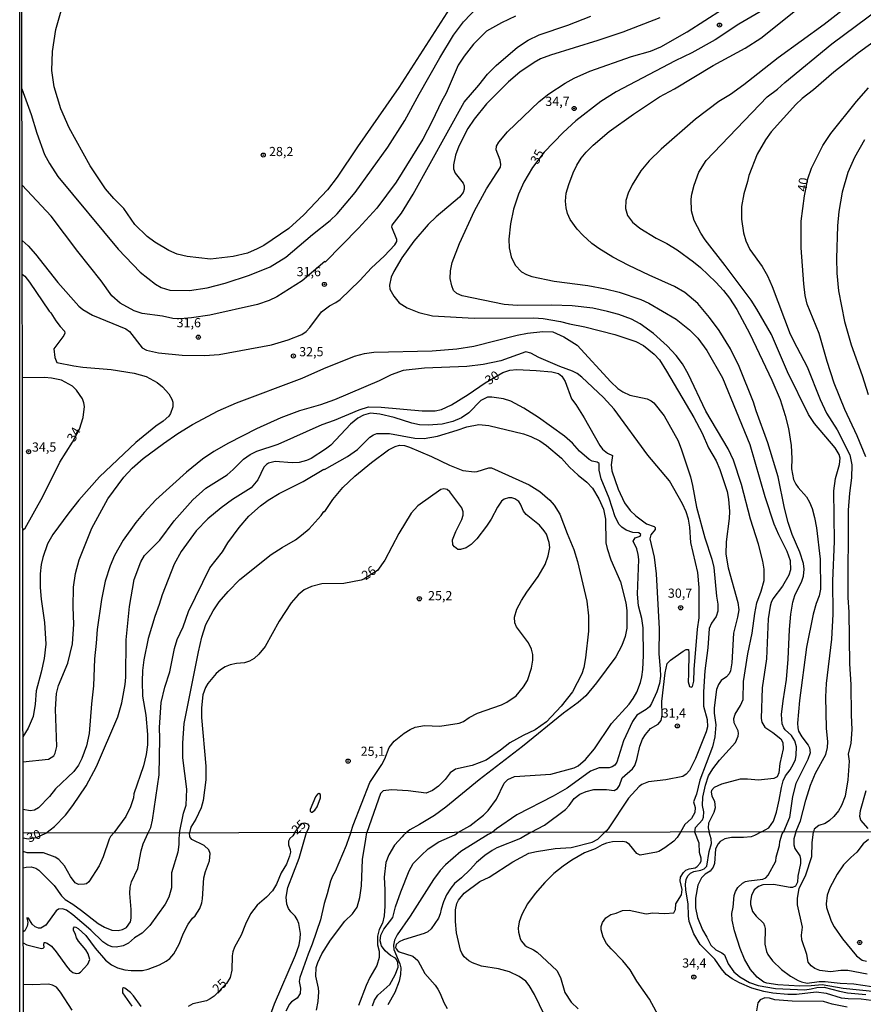
# Model space of a CAD drawing. Units: millimetres. Extents: x 183148 to 185561, y 1654882 to 1657659.
# Drawn here: x 183148 to 183378, y 1657053 to 1657321 of the extents above; entities that cross this region are included whole.
import ezdxf
from ezdxf.enums import TextEntityAlignment as Align

# ---------------------------------------------------------------- set-up
doc = ezdxf.new("R2010")
doc.units = ezdxf.units.MM
for name, color, linetype in [('IMAGEM', 7, 'Continuous'), ('V-CURVA_DE_NIVEL', 4, 'Continuous'), ('V-CURVA_MESTRA', 1, 'Continuous'), ('V-PONTO_DE_APARELHO', 4, 'Continuous'), ('V-TEXTO_DE_ALTIMETRIA', 2, 'Continuous'), ('X-LIMITE_1000', 7, 'Continuous'), ('X-LIMITE_5000', 6, 'Continuous')]:
    doc.layers.add(name, color=color, linetype=linetype)
picture_1 = doc.add_image_def('image1.jpg', size_in_pixel=(4021, 4627))

# ---------------------------------------------------------------- blocks, each defined once
blk = doc.blocks.new('805')
at = {"color": 0, "linetype": 'ByBlock', "lineweight": -2}
for radius in [0.562, 0.0806]:
    blk.add_circle((0, 0), radius, dxfattribs=at)

msp = doc.modelspace()

# ---------------------------------------------------------------- linework, layer by layer
at = {"layer": 'V-CURVA_DE_NIVEL'}
for points in [[(183265.22, 1657324.48), (183251.34, 1657302.85), (183240.12, 1657286.71), (183234.58, 1657278.45), (183231.9, 1657275), (183225.5, 1657268.14), (183221.37, 1657264.41), (183214.53, 1657259.79), (183212.76, 1657258.86), (183210.08, 1657257.73), (183206.25, 1657256.81), (183200.03, 1657256.11), (183193.69, 1657256.81), (183190.96, 1657257.45), (183188.66, 1657258.43), (183184.87, 1657260.71), (183182.8, 1657262.22), (183179.46, 1657265.5), (183176.39, 1657269.87), (183173.65, 1657272.57), (183171.47, 1657275.21), (183167.26, 1657281.53), (183161.53, 1657291.82), (183159.3, 1657297.03), (183157.42, 1657303.06), (183156.81, 1657307.45), (183156.97, 1657312.64), (183157.87, 1657318.6), (183160.08, 1657326.23)], [(183375.73, 1657326.73), (183367.17, 1657319.99), (183354.7, 1657310.94), (183345.35, 1657303.55), (183341.67, 1657300.95), (183338.51, 1657299.06), (183332.17, 1657294.22), (183322.8, 1657286.07), (183319.52, 1657282.84), (183317.24, 1657280.13), (183314.9, 1657276.36), (183313.81, 1657274.06), (183313.17, 1657272.1), (183313.05, 1657269.89), (183313.6, 1657267.93), (183314.98, 1657266.18), (183316.99, 1657264.52), (183321.4, 1657261.77), (183324.38, 1657260.35), (183327.14, 1657258.64), (183331.63, 1657255.37), (183333.49, 1657253.83), (183337.71, 1657249.85), (183339.81, 1657247.53), (183341.41, 1657245.49), (183343.43, 1657242.36), (183346.92, 1657235.78), (183352.93, 1657223.09), (183355.22, 1657217.89), (183356.61, 1657213.47), (183357.5, 1657209.93), (183358.21, 1657205.29), (183358.4, 1657201.8), (183358.33, 1657198.99), (183358.86, 1657196.09), (183359.46, 1657194.77), (183360.08, 1657193.88), (183362.36, 1657191.34), (183363.25, 1657189.92), (183363.98, 1657188.17), (183364.62, 1657185.74), (183365.13, 1657182.89), (183366.11, 1657174.33), (183366.19, 1657166.2), (183365.89, 1657164.41), (183365, 1657162.24), (183365, 1657162.24), (183364.25, 1657159.38), (183362.44, 1657150.36), (183360.46, 1657135.84), (183359.95, 1657129.7), (183359.99, 1657128.43), (183360.21, 1657127.53), (183361.08, 1657125.98), (183362.83, 1657123.72), (183363.17, 1657122.93), (183363.4, 1657121.57), (183362.78, 1657119.82), (183359.46, 1657113.22), (183358.59, 1657109.69), (183357.74, 1657104), (183356.13, 1657100.07)], [(183331.94, 1657100.04), (183332.14, 1657101.31), (183334.05, 1657103.31), (183334.3, 1657104.07), (183334.4, 1657105.52), (183334.04, 1657107.26), (183334.17, 1657109.52), (183334.85, 1657112.76), (183335.74, 1657115.35), (183336.89, 1657117.27), (183338.7, 1657119.65), (183343.03, 1657124.42), (183343.77, 1657126.17), (183343.9, 1657126.85), (183343.79, 1657127.59), (183342.66, 1657129.79), (183342.62, 1657130.94), (183342.96, 1657132.13), (183344.45, 1657134.52), (183345.11, 1657136.09), (183345.24, 1657141.03), (183346.43, 1657148.61), (183347.58, 1657154.19), (183348.28, 1657159.55), (183348.9, 1657162.45), (183350.05, 1657165.66), (183350.82, 1657168.54), (183350.84, 1657171.65), (183350.48, 1657173.86), (183349.33, 1657178.46), (183347.11, 1657185.28), (183344.73, 1657194.73), (183342.49, 1657201.29), (183341.07, 1657204.4), (183334.93, 1657214.7), (183330.12, 1657224.84), (183328.63, 1657227.56), (183326.91, 1657229.86), (183324.44, 1657232.44), (183320.67, 1657235.84), (183317.05, 1657238.42), (183314.71, 1657239.76), (183311.26, 1657240.99), (183308.19, 1657241.84), (183304.23, 1657242.7), (183298.53, 1657243.38), (183293.03, 1657243.55), (183283.58, 1657243.42), (183280.05, 1657243.76), (183268.63, 1657246.08), (183267.14, 1657246.74), (183266.27, 1657247.53), (183265.74, 1657248.77), (183265.35, 1657250.77), (183265.37, 1657252.94), (183265.86, 1657255.2), (183267.82, 1657260.31), (183271.93, 1657269.23), (183275.23, 1657275.26), (183279.04, 1657281.17), (183279.13, 1657281.86), (183278.94, 1657283.01), (183277.83, 1657285.9), (183277.96, 1657286.84), (183278.6, 1657287.99), (183280.92, 1657290.73), (183289.56, 1657299.02), (183292.24, 1657301.1), (183296.63, 1657304), (183299.08, 1657305.34), (183303.38, 1657307.3), (183314.71, 1657311.26), (183319.92, 1657312.75), (183322.67, 1657313.9), (183329.89, 1657318.03), (183339.5, 1657324.2)], [(183350.18, 1657100.06), (183352.1, 1657101.2), (183353.4, 1657102.96), (183354.22, 1657105.47), (183354.97, 1657108.71), (183355.55, 1657112.12), (183356.08, 1657113.99), (183356.69, 1657115.35), (183357.93, 1657116.97), (183358.87, 1657118.59), (183359.36, 1657119.78), (183359.61, 1657120.93), (183359.63, 1657123.27), (183359.25, 1657124.89), (183358.31, 1657126.3), (183356.57, 1657127.85), (183356.18, 1657128.38), (183355.74, 1657129.53), (183355.63, 1657132.09), (183356.03, 1657135.79), (183356.93, 1657141.58), (183357.44, 1657147.08), (183357.76, 1657155.21), (183358.14, 1657159.38), (183358.65, 1657162.62), (183359.21, 1657164.45), (183361.12, 1657168.37), (183361.59, 1657169.73), (183361.76, 1657171.65), (183361.59, 1657173.22), (183360.61, 1657176.29), (183358.5, 1657181.1), (183357.38, 1657184.34), (183356.37, 1657188.26), (183354.65, 1657196.77), (183351.84, 1657206.06), (183348.64, 1657214.79), (183347.92, 1657217.13), (183344.03, 1657226.84), (183341.65, 1657231.61), (183338.62, 1657236.63), (183335.95, 1657240.21), (183332.8, 1657243.96), (183329.29, 1657246.98), (183326.48, 1657248.64), (183319.52, 1657251.7), (183314.01, 1657254.32), (183309.62, 1657256.62), (183305.81, 1657258.96), (183303.91, 1657260.37), (183301.49, 1657262.58), (183299.93, 1657264.27), (183297.97, 1657266.91), (183297.31, 1657268.48), (183296.91, 1657270.06), (183296.73, 1657271.89), (183296.95, 1657274.02), (183297.61, 1657276.41), (183298.82, 1657279.6), (183299.84, 1657281.69), (183301.04, 1657283.56), (183302.4, 1657285.24), (183304.25, 1657287.11), (183308.66, 1657290.82), (183315.26, 1657295.57), (183322.33, 1657300.33), (183326.42, 1657302.46), (183336.98, 1657308.79), (183345.67, 1657313.6), (183349.95, 1657316.3), (183359.81, 1657324.14)], [(183359.47, 1657100.08), (183360.8, 1657103.04), (183362.23, 1657108.71), (183363.44, 1657112.8), (183364.87, 1657116.03), (183367.64, 1657121.14), (183368.11, 1657123.06), (183368.17, 1657124.64), (183367.81, 1657128.34), (183367.62, 1657136.9), (183367.85, 1657140.5), (183369.28, 1657152.57), (183369.7, 1657159.34), (183369.58, 1657168.5), (183370, 1657179.19), (183369.87, 1657192.94), (183370.26, 1657196.37), (183371.39, 1657200.14), (183371.56, 1657201.84), (183371.26, 1657202.84), (183370.17, 1657204.69), (183364.59, 1657211.34), (183362.91, 1657213.76), (183357.2, 1657225.39), (183352.84, 1657235.52), (183348.88, 1657242.42), (183347.3, 1657244.89), (183340.24, 1657254.39), (183334.83, 1657261.37), (183333.63, 1657263.2), (183331.83, 1657266.65), (183331.08, 1657269.29), (183330.97, 1657272.44), (183331.12, 1657273.81), (183331.76, 1657276.28), (183333.06, 1657279.77), (183335.08, 1657282.92), (183351.71, 1657300.27), (183354.53, 1657302.4), (183356.48, 1657304.21), (183369.34, 1657314.75), (183382.41, 1657324.42)], [(183392.98, 1657324.14), (183376.54, 1657312.24), (183369.81, 1657307.02), (183364.27, 1657302.23), (183361.23, 1657299.82), (183359.48, 1657298.21), (183352.75, 1657290.76), (183351.22, 1657288.63), (183348.92, 1657284.71), (183346.67, 1657278.87), (183346.35, 1657277.21), (183345.32, 1657273.89), (183344.69, 1657270.4), (183344.66, 1657266.95), (183345.19, 1657263.29), (183345.88, 1657261.07), (183346.94, 1657258.75), (183350.35, 1657254.09), (183351.8, 1657251.58), (183353.08, 1657248.64), (183357.99, 1657235.65), (183359.72, 1657232.1), (183362.61, 1657226.79), (183366.1, 1657217.89), (183367.81, 1657214.15), (183370.75, 1657209.55), (183374.22, 1657202.82), (183374.75, 1657200.09), (183374.69, 1657196.52), (183374.15, 1657192.3), (183373.79, 1657187.75), (183373.66, 1657163.9), (183373.9, 1657159.94), (183374.11, 1657145.84), (183374.45, 1657140.18), (183374.54, 1657131.88), (183374.79, 1657127.96), (183374.47, 1657124.25), (183373.73, 1657121.23), (183373.98, 1657119.31), (183373.69, 1657114.29), (183372.9, 1657109.82), (183371.9, 1657107.22), (183371.11, 1657105.81), (183369.81, 1657104.24), (183368.66, 1657103.17), (183367.51, 1657102.38), (183365.73, 1657101.83), (183364.49, 1657100.85), (183364.28, 1657100.09)], [(183283.15, 1657322.29), (183279.32, 1657320.5), (183275.19, 1657318.16), (183271.65, 1657314.6), (183269.12, 1657311.34), (183267.54, 1657308.92), (183264.27, 1657301.27), (183262.92, 1657299.06), (183260.41, 1657293.67), (183257.88, 1657288.77), (183250.6, 1657277.08), (183245.34, 1657270.01), (183240.32, 1657264.48), (183231.27, 1657255.28), (183231.22, 1657255.41), (183224.98, 1657250.16), (183218.13, 1657245.85), (183216, 1657244.78), (183212.81, 1657243.7), (183199.82, 1657240.86), (183194.84, 1657240.08), (183191.85, 1657239.87), (183189.73, 1657239.93), (183186.96, 1657240.55), (183181.38, 1657241.31), (183179.21, 1657241.97), (183175.46, 1657244.06), (183173.16, 1657246.08), (183170.24, 1657250.22), (183163.85, 1657258.14), (183156.61, 1657267.76), (183148.71, 1657276.27)], [(183148.73, 1657261.18), (183150.35, 1657259.67), (183152.36, 1657257.43), (183158.44, 1657249.7), (183164.17, 1657243.29), (183165.28, 1657242.38), (183167.88, 1657240.82), (183176.95, 1657237.12), (183177.93, 1657236.42), (183181.42, 1657231.92), (183182.57, 1657231.31), (183185.85, 1657230.54), (183192.32, 1657229.94), (183198.41, 1657229.82), (183202.35, 1657230.11), (183216.68, 1657232.75), (183221.15, 1657234.09), (183224.94, 1657235.56), (183226.09, 1657236.39), (183227.05, 1657237.42), (183230.28, 1657241.7), (183232.44, 1657243.33), (183234.14, 1657244.23), (183235.37, 1657245.1), (183240.72, 1657250.3), (183243.91, 1657253.71), (183247.34, 1657256.94), (183250.21, 1657260.01), (183250.79, 1657260.9), (183250.83, 1657261.42), (183249.45, 1657264.84), (183249.55, 1657265.33), (183252.09, 1657268.65), (183255.26, 1657273.74), (183269.16, 1657298.89), (183273.17, 1657303.51), (183275.46, 1657306.43), (183277.81, 1657308.79), (183283.7, 1657313.86), (183286.58, 1657315.73), (183289.56, 1657317.2), (183297.34, 1657319.86), (183303.6, 1657322.24)], [(183322.46, 1657321.82), (183312.37, 1657317.94), (183305.55, 1657315.6), (183292.61, 1657311.68), (183289.97, 1657310.62), (183288.18, 1657309.68), (183284.3, 1657307.04), (183281.17, 1657304.38), (183275.23, 1657298.42), (183271.82, 1657294.23), (183270.16, 1657291.67), (183267.69, 1657286.84), (183266.78, 1657284.37), (183266.25, 1657281.77), (183266.25, 1657280.66), (183266.69, 1657279.51), (183268.82, 1657276.77), (183269.14, 1657276.06), (183269.14, 1657275.17), (183268.84, 1657274.28), (183267.84, 1657272.93), (183261.5, 1657267.65), (183259.33, 1657265.52), (183255.41, 1657260.94), (183252.11, 1657256.48), (183249.93, 1657252.73), (183249.25, 1657251.2), (183248.83, 1657249.02), (183248.93, 1657247.92), (183249.96, 1657246), (183251.41, 1657244.19), (183253.6, 1657242.82), (183256.75, 1657241.55), (183260.5, 1657240.65), (183271.83, 1657239.99), (183288.14, 1657240.1), (183290.69, 1657239.89), (183295.42, 1657239.08), (183297.8, 1657238.44), (183302.02, 1657237.67), (183310.15, 1657235.58), (183315.86, 1657233.67), (183318.03, 1657232.52), (183320.93, 1657230.18), (183322.31, 1657228.63), (183324.29, 1657225.54), (183331.7, 1657212.96), (183331.7, 1657212.96), (183334, 1657208.65), (183335.74, 1657204.65), (183337.77, 1657201.12), (183338.74, 1657198.77), (183340.75, 1657192.77), (183341.15, 1657190.72), (183341.41, 1657187.32), (183341.34, 1657185.4), (183340.49, 1657179.06), (183340.45, 1657175.69), (183341.09, 1657171.99), (183343.68, 1657162.54), (183343.92, 1657160.53), (183343.64, 1657158.58), (183342.51, 1657154.23), (183342.09, 1657146.14), (183341.68, 1657143.97), (183341.36, 1657143.16), (183340.56, 1657142.33), (183339.17, 1657141.35), (183338.38, 1657140.18), (183337.87, 1657138.82), (183337.23, 1657133.83), (183337.25, 1657132.43), (183337.68, 1657129.24), (183337.45, 1657125.96), (183336.79, 1657123.23), (183333.34, 1657114.16), (183332.42, 1657110.33), (183331.59, 1657108.3), (183332.04, 1657106.75), (183331.93, 1657105.35), (183331.08, 1657103.73), (183329.29, 1657102.08), (183328.04, 1657100.02)], [(183378.18, 1657288.54), (183375.47, 1657283.73), (183373.68, 1657279.68), (183372.11, 1657274.32), (183371.24, 1657269.04), (183370.81, 1657265.16), (183370.55, 1657256.26), (183370.64, 1657252.3), (183371.09, 1657247.45), (183372.71, 1657239.14), (183374.58, 1657232.71), (183377.6, 1657224.37), (183379.22, 1657219.21)], [(183148.74, 1657252), (183149.45, 1657251.43), (183150.76, 1657249.81), (183156.1, 1657241.95), (183156.55, 1657241.48), (183157.91, 1657239.27), (183159.06, 1657237.78), (183160.3, 1657236.5), (183160.38, 1657235.95), (183160.08, 1657235.27), (183157.38, 1657231.65), (183157.59, 1657229.26), (183158.21, 1657227.96), (183162.77, 1657226.98), (183165.24, 1657226.64), (183172.95, 1657226.03), (183179.21, 1657225), (183182.49, 1657224.09), (183185.46, 1657222.52), (183186.92, 1657221.34), (183188.64, 1657219.39), (183189.53, 1657217.91), (183189.77, 1657217.13), (183189.77, 1657215.89), (183189.13, 1657214.02), (183188.64, 1657213.34), (183187.13, 1657211.93), (183185.13, 1657210.63), (183179.72, 1657206.1), (183169.75, 1657196.77), (183164.15, 1657190.43), (183161.45, 1657187.02), (183157.12, 1657181.06), (183155.63, 1657178.5), (183154.33, 1657174.8), (183153.93, 1657172.93), (183153.65, 1657170.33), (183153.65, 1657166.62), (183153.87, 1657163.47), (183154.85, 1657157.13), (183155.2, 1657151.25), (183154.69, 1657147.31), (183153.9, 1657143.55), (183152.58, 1657138.48), (183152.29, 1657134.88), (183151.68, 1657131.46), (183150.4, 1657128.34), (183148.94, 1657125.95)], [(183148.95, 1657119.17), (183155.87, 1657119.88), (183157.34, 1657120.78), (183157.74, 1657121.55), (183158.13, 1657123.36), (183157.81, 1657133.49), (183158.08, 1657137.75), (183158.59, 1657139.92), (183161.15, 1657146.03), (183162.47, 1657151.34), (183162.81, 1657156.66), (183162.64, 1657161.3), (183162.7, 1657166.71), (183163.28, 1657170.48), (183164.28, 1657174.17), (183167.71, 1657182.76), (183172.03, 1657190.75), (183176.39, 1657196.73), (183178.67, 1657199.18), (183181.65, 1657201.78), (183187.19, 1657205.91), (183191.11, 1657208.59), (183195.15, 1657211.02), (183202.16, 1657214.78), (183207.14, 1657216.93), (183224.99, 1657223.7), (183230.95, 1657226.32), (183239.25, 1657229.65), (183241.98, 1657230.35), (183244.53, 1657230.71), (183260.42, 1657231.09), (183267.1, 1657231.62), (183271.79, 1657232.39), (183283.54, 1657235.35), (183286.43, 1657235.91), (183290.56, 1657236.42), (183293.25, 1657236.29), (183296.31, 1657234.95), (183299.95, 1657232.62), (183309.09, 1657222.7), (183310.96, 1657220.87), (183312.39, 1657219.91), (183314.28, 1657219.06), (183318.97, 1657218.04), (183320.12, 1657217.51), (183320.84, 1657216.98), (183323.61, 1657213.42), (183327.4, 1657206.61), (183328.35, 1657204.18), (183330.76, 1657196.82), (183331.38, 1657194.39), (183332.4, 1657188.51), (183334.66, 1657180.21), (183336.62, 1657174.33), (183337.13, 1657172.12), (183337.87, 1657164.28), (183338.21, 1657162.11), (183338.21, 1657160.15), (183337.77, 1657158.7), (183336.49, 1657156.91), (183335.91, 1657155.51), (183335.51, 1657150.23), (183334.72, 1657143.93), (183334.32, 1657138.18), (183334.3, 1657134.35), (183335.32, 1657130.64), (183335.4, 1657128.68), (183335.02, 1657127.28), (183332.19, 1657120.04), (183330.48, 1657116.8), (183329.63, 1657115.82), (183328.68, 1657115.2), (183324.04, 1657114.26), (183319.35, 1657113.71), (183317.56, 1657112.99), (183316.84, 1657112.45), (183313.9, 1657109.22), (183308.34, 1657100.87), (183307.81, 1657100.3)], [(183287.36, 1657099.96), (183291.03, 1657101.91), (183296.72, 1657106.17), (183297.74, 1657107.28), (183299.08, 1657109.18), (183300.67, 1657110.35), (183302.4, 1657111.05), (183304.49, 1657111.6), (183307.9, 1657111.65), (183310.03, 1657111.37), (183310.94, 1657111.9), (183311.45, 1657112.67), (183312.19, 1657114.8), (183315.01, 1657117.22), (183315.64, 1657118.12), (183316.18, 1657119.8), (183316.96, 1657123.4), (183317.75, 1657125.29), (183318.58, 1657126.64), (183319.92, 1657128.19), (183321.99, 1657129.42), (183322.8, 1657130.43), (183323.05, 1657131.79), (183323.01, 1657135.62), (183323.88, 1657143.42), (183324.48, 1657145.95), (183325.31, 1657146.84), (183328.78, 1657149.33), (183329.61, 1657149.74), (183330.23, 1657149.78), (183330.36, 1657148.82), (183330.29, 1657143.12), (183330.12, 1657140.9), (183330.53, 1657139.71), (183331.02, 1657139.45), (183331.38, 1657139.69), (183331.66, 1657141.16), (183331.78, 1657144.27), (183332.74, 1657155.3), (183333.15, 1657158.36), (183333.19, 1657166.67), (183332.81, 1657170.75), (183330.93, 1657178.93), (183330.57, 1657183.06), (183330.21, 1657185.28), (183329.57, 1657187.23), (183328.57, 1657189.45), (183325.03, 1657195.67), (183319.18, 1657202.65), (183309.97, 1657215.24), (183307.1, 1657218.43), (183301.21, 1657223.9), (183299.89, 1657224.94), (183298.66, 1657225.56), (183295.16, 1657226.83), (183289.46, 1657229.32), (183287.29, 1657230.45), (183285.92, 1657230.8), (183279.11, 1657228.43), (183274.3, 1657227.41), (183269.87, 1657226.83), (183258.29, 1657226.41), (183252.49, 1657225.71), (183249.22, 1657224.56), (183245.94, 1657222.94), (183233.8, 1657217.74), (183229.97, 1657216.42), (183224.26, 1657214.72), (183219.19, 1657212.84), (183212.59, 1657209.86), (183204.93, 1657205.95), (183200.97, 1657203.65), (183197.88, 1657201.6), (183193.47, 1657198.03), (183185.17, 1657190.55), (183181.97, 1657187.11), (183179.67, 1657184.34), (183176.22, 1657179.57), (183173.88, 1657175.4), (183172.71, 1657172.54), (183171.3, 1657168.37), (183170.3, 1657163.34), (183169.15, 1657155.17), (183168.9, 1657151.46), (183168.39, 1657147.25), (183168.13, 1657139.88), (183167.58, 1657134.98), (183166.98, 1657126.85), (183166.24, 1657123.53), (183164.96, 1657120.04), (183164.07, 1657118.25), (183162.79, 1657116.52), (183157.83, 1657111.82), (183156.14, 1657109.73), (183153.17, 1657106.62), (183152.08, 1657106.02), (183150.93, 1657105.77), (183148.97, 1657106.17)], [(183148.85, 1657182.29), (183149.55, 1657182.81), (183154.36, 1657191.45), (183158.98, 1657200.78), (183162.47, 1657206.27), (183164.34, 1657209.74), (183165.36, 1657212.96), (183165.66, 1657215.98), (183165.52, 1657216.98), (183165.15, 1657218.02), (183163.55, 1657220.41), (183162.45, 1657221.45), (183159.45, 1657223.13), (183156.72, 1657223.7), (183154.81, 1657223.85), (183148.79, 1657223.71)], [(183267.44, 1657099.93), (183270.68, 1657101.72), (183274.43, 1657104.66), (183275.66, 1657105.94), (183277.93, 1657108.97), (183280.06, 1657113.31), (183281.05, 1657114.37), (183282.86, 1657115.14), (183292.74, 1657115.82), (183299.12, 1657117.56), (183300.15, 1657118.05), (183302.23, 1657119.78), (183304.66, 1657122.72), (183309.3, 1657129.58), (183314.09, 1657134.9), (183315.22, 1657136.39), (183316.15, 1657138.14), (183317.18, 1657140.78), (183317.56, 1657142.31), (183317.82, 1657144.31), (183317.99, 1657148.1), (183317.9, 1657155.68), (183317.52, 1657158.23), (183316.64, 1657161.68), (183316.35, 1657164.79), (183316.71, 1657174.29), (183316.58, 1657175.65), (183316.2, 1657177.18), (183315.18, 1657179.27), (183315.73, 1657180.14), (183317.09, 1657180.65), (183317.28, 1657181.12), (183316.75, 1657181.55), (183315.05, 1657181.61), (183313.26, 1657182.29), (183312.09, 1657183.08), (183311.32, 1657183.83), (183310.3, 1657185.91), (183308.66, 1657191), (183306.49, 1657196.22), (183305.95, 1657198.6), (183305.95, 1657200.46), (183305.38, 1657200.75), (183303.98, 1657201.03), (183303.19, 1657201.5), (183300.59, 1657203.77), (183298.63, 1657205.93), (183296.5, 1657207.84), (183289.35, 1657212.93), (183285.39, 1657215.46), (183281.81, 1657217.38), (183279.87, 1657218.06), (183276.64, 1657218.53), (183275.45, 1657218.47), (183273.66, 1657217.61), (183270.4, 1657214.21), (183268.42, 1657212.82), (183266.08, 1657211.82), (183263.14, 1657211.16), (183259.35, 1657210.87), (183256.97, 1657210.99), (183254.88, 1657211.4), (183250.11, 1657212.91), (183246.15, 1657213.89), (183243.59, 1657214.14), (183241.68, 1657213.61), (183240.15, 1657212.74), (183238.14, 1657211.12), (183232.84, 1657205.39), (183231.39, 1657204.29), (183227.43, 1657201.77), (183226.22, 1657201.22), (183224.18, 1657200.73), (183222.3, 1657200.6), (183217.66, 1657200.99), (183215.83, 1657200.52), (183215.25, 1657200.18), (183214.59, 1657199.41), (183212.91, 1657195.96), (183211.12, 1657193.77), (183205.99, 1657190.57), (183202.9, 1657188.36), (183199.3, 1657185.36), (183196.11, 1657182.12), (183192.02, 1657176.48), (183190.11, 1657173.01), (183186.87, 1657164.66), (183186.06, 1657162), (183184.83, 1657158.74), (183183.06, 1657152.76), (183181.85, 1657146.91), (183181.52, 1657144.01), (183181.4, 1657141.03), (183181.55, 1657137.07), (183182.44, 1657131.88), (183182.91, 1657126.59), (183182.89, 1657123.78), (183182.53, 1657121.14), (183181.8, 1657118.1), (183179.18, 1657110.43), (183179.01, 1657109.32), (183179.01, 1657109.32), (183178.25, 1657106.94), (183176.97, 1657104.24), (183173.74, 1657099.8)], [(183183.07, 1657099.77), (183183.8, 1657101.23), (183184.23, 1657103.3), (183186.06, 1657115.65), (183186.21, 1657125.53), (183186.1, 1657128.51), (183186.63, 1657135.28), (183187.59, 1657139.46), (183188.96, 1657143.63), (183190.23, 1657150.02), (183190.92, 1657152.44), (183192.58, 1657155.96), (183194, 1657160.11), (183199.86, 1657171.99), (183203.26, 1657176.38), (183204.75, 1657178.8), (183207.82, 1657183.02), (183210.48, 1657186.1), (183213.68, 1657188.9), (183215.76, 1657190.47), (183218.73, 1657192.28), (183225.24, 1657195.51), (183230.94, 1657198.83), (183231.12, 1657198.75), (183237.38, 1657202.3), (183240.04, 1657204.26), (183243.42, 1657207.58), (183244.42, 1657208.23), (183245.36, 1657208.61), (183248.79, 1657208.61), (183255.65, 1657207.31), (183258.2, 1657207.2), (183261.91, 1657207.88), (183267.27, 1657209.48), (183269.87, 1657210.42), (183273.11, 1657211.01), (183275.83, 1657210.74), (183285.28, 1657208.46), (183287.29, 1657207.8), (183289.71, 1657206.61), (183291.58, 1657205.29), (183295.63, 1657201.86), (183297.84, 1657199.41), (183300.21, 1657197.24), (183302.57, 1657195.37), (183304.06, 1657193.7), (183305.85, 1657190.81), (183307.13, 1657187.96), (183307.66, 1657185.28), (183307.74, 1657178.8), (183308.06, 1657177.23), (183309.11, 1657174.2), (183311.7, 1657168.2), (183313.22, 1657162.45), (183313.47, 1657160.36), (183313.41, 1657155.59), (183313.02, 1657153.29), (183312.09, 1657150.83), (183310.43, 1657147.72), (183305.23, 1657140.69), (183302.27, 1657137.16), (183300.19, 1657135.34), (183296.16, 1657132.4), (183285.03, 1657123.31), (183273.23, 1657114.22), (183264.1, 1657106.79), (183261.05, 1657104.55), (183257.01, 1657102.04), (183254.37, 1657100.64), (183253.44, 1657099.91)], [(183191.62, 1657099.81), (183192.7, 1657105.15), (183193.36, 1657107.39), (183193.58, 1657111.69), (183192.53, 1657120.25), (183192.49, 1657124.21), (183192.89, 1657129.58), (183196.73, 1657149.12), (183197.66, 1657153.08), (183198.79, 1657156.57), (183200.75, 1657160.32), (183202.35, 1657162.75), (183204.82, 1657165.58), (183208.03, 1657168.84), (183216.6, 1657175.63), (183219.51, 1657177.57), (183223.2, 1657179.67), (183224.86, 1657180.86), (183226.9, 1657182.61), (183230.14, 1657186.25), (183230.92, 1657187.34), (183231.16, 1657187.34), (183233.37, 1657190.64), (183236.07, 1657193.88), (183239.38, 1657197.01), (183243.85, 1657200.69), (183248.49, 1657204.16), (183250.37, 1657205.09), (183251.52, 1657205.37), (183252.88, 1657205.29), (183254.28, 1657204.84), (183260.24, 1657202.35), (183265.1, 1657199.92), (183268.8, 1657198.52), (183271.91, 1657198.18), (183272.64, 1657198.26), (183275.87, 1657199.2), (183276.6, 1657199.2), (183286.86, 1657194.58), (183289.73, 1657192.81), (183292.48, 1657190.47), (183293.69, 1657189.07), (183295.16, 1657186.64), (183297.16, 1657181.36), (183299.03, 1657176.97), (183300.04, 1657173.74), (183302.55, 1657162.92), (183303.04, 1657158.96), (183303.04, 1657154.79), (183302.21, 1657147.5), (183301.72, 1657144.86), (183301.21, 1657143.12), (183298.63, 1657138.26), (183295.59, 1657134.3), (183291.58, 1657130.06), (183288.44, 1657127.89), (183285.17, 1657126.33), (183281.58, 1657124.36), (183279.07, 1657122.35), (183275.11, 1657119.61), (183271.27, 1657118.12), (183266.8, 1657117.2), (183265.35, 1657116.14), (183263.94, 1657114.33), (183262.12, 1657112.5), (183260.54, 1657111.35), (183258.75, 1657110.58), (183253.9, 1657111.24), (183249.3, 1657111.52), (183247.09, 1657111.26), (183246.34, 1657110.54), (183242.66, 1657099.89)], [(183238.27, 1657099.89), (183238.91, 1657101.94), (183243.42, 1657113.48), (183246.74, 1657118.46), (183247.51, 1657119.99), (183248.72, 1657123.1), (183250.08, 1657124.81), (183252.77, 1657126.96), (183254.39, 1657127.97), (183255.79, 1657128.57), (183258.29, 1657129.08), (183262.54, 1657128.83), (183267.78, 1657129.72), (183268.93, 1657130.15), (183270.51, 1657131.21), (183272.81, 1657132.38), (183279.28, 1657134.7), (183280.77, 1657135.38), (183283.26, 1657137.11), (183285.3, 1657139.54), (183286.35, 1657141.33), (183287.5, 1657144.69), (183287.88, 1657146.82), (183287.88, 1657148.36), (183287.5, 1657149.82), (183286.62, 1657151.59), (183283.39, 1657155.94), (183282.98, 1657157), (183282.85, 1657158.53), (183283.51, 1657160.7), (183284.79, 1657163.13), (183286.22, 1657165.37), (183289.3, 1657169.6), (183291.16, 1657172.88), (183292.03, 1657175.31), (183292.46, 1657177.53), (183292.31, 1657178.93), (183291.54, 1657181.14), (183290.93, 1657182.12), (183289.67, 1657183.59), (183286.03, 1657186.53), (183285.34, 1657187.47), (183284.52, 1657189.36), (183284.05, 1657190.04), (183282.98, 1657190.79), (183282.09, 1657191.08), (183281.24, 1657191.11), (183280.05, 1657190.72), (183279.32, 1657190.19), (183278.19, 1657188.55), (183276.49, 1657185.28), (183275.25, 1657183.32), (183272.63, 1657179.93), (183271.02, 1657178.33), (183269.68, 1657177.44), (183268.17, 1657176.97), (183267.38, 1657176.95), (183266.46, 1657177.72), (183266.05, 1657178.29), (183265.97, 1657179.65), (183266.84, 1657181.91), (183268.48, 1657185.19), (183268.89, 1657186.38), (183268.89, 1657187.23), (183268.46, 1657188.3), (183265.24, 1657192.69), (183264.5, 1657193.36), (183263.61, 1657193.53), (183262.76, 1657193.34), (183256.54, 1657188.89), (183254.66, 1657186.93), (183251.34, 1657181.36), (183247.51, 1657174.08), (183245.55, 1657171.27), (183241.8, 1657168.88), (183241.12, 1657168.62), (183236.36, 1657167.77), (183230.39, 1657167.6), (183227.54, 1657166.94), (183225.58, 1657166), (183223.92, 1657164.66), (183222.04, 1657162.49), (183218.72, 1657157.43), (183214.93, 1657150.57), (183213.21, 1657148.46), (183211.89, 1657147.29), (183210.63, 1657146.58), (183209.31, 1657146.16), (183207.1, 1657145.93), (183205.35, 1657145.54), (183204.03, 1657144.99), (183202.76, 1657144.2), (183201.61, 1657143.24), (183199.32, 1657140.48), (183198.71, 1657139.37), (183197.98, 1657137.37), (183197.56, 1657133.88), (183197.54, 1657131.19), (183198.75, 1657117.95), (183198.79, 1657114.29), (183198.05, 1657108.62), (183198.05, 1657108.62), (183197.51, 1657106.62), (183196.05, 1657103.53), (183194.66, 1657101.34), (183194.28, 1657099.83)], [(183291, 1657050.19), (183288.28, 1657055.75), (183286.85, 1657058.19), (183285.91, 1657059.38), (183284.11, 1657060.66), (183281.53, 1657061.95), (183278.49, 1657062.78), (183273.83, 1657063.51), (183271.43, 1657064.38), (183270.41, 1657064.98), (183269.16, 1657066.01), (183268.48, 1657067), (183268.14, 1657067.85), (183267.07, 1657072.6), (183266.81, 1657075.68), (183266.77, 1657078.88), (183267.17, 1657080.55), (183267.56, 1657081.45), (183269.18, 1657083.35), (183273.4, 1657086.52), (183275.93, 1657087.76), (183282.38, 1657091.93), (183286.72, 1657094.3), (183288.8, 1657094.77), (183293.97, 1657095.54), (183298.25, 1657095.8), (183304.02, 1657097.29), (183305.56, 1657098.11), (183307.5, 1657099.99)], [(183328.04, 1657100.02), (183327.2, 1657098.56), (183326.24, 1657097.51), (183323.83, 1657095.71), (183322.2, 1657094.77), (183321.52, 1657094.56), (183317.11, 1657093.74), (183316.21, 1657094.2), (183314.22, 1657096.64), (183313.26, 1657097.29), (183312.32, 1657097.47), (183309.54, 1657097.34), (183307.92, 1657097.02), (183306.76, 1657096.55), (183304.79, 1657095.46), (183301.93, 1657094.36), (183298.51, 1657092.4), (183296.11, 1657090.75), (183293.52, 1657088.7), (183291.11, 1657086.3), (183288.45, 1657083.29), (183286.42, 1657080.49), (183284.84, 1657077.58), (183284.11, 1657075.55), (183283.83, 1657073.88), (183283.9, 1657072.77), (183284.37, 1657071.06), (183284.67, 1657070.42), (183285.63, 1657069.2), (183286.1, 1657068.81), (183288.05, 1657067.95), (183289.06, 1657067.27), (183294.34, 1657062.27), (183295.38, 1657060.37), (183296.56, 1657056.35), (183298.25, 1657053.65), (183300.22, 1657051.83)], [(183322.65, 1657048.95), (183319.65, 1657054.51), (183316.21, 1657059.38), (183314.39, 1657062.51), (183312.34, 1657064.99), (183309.15, 1657068.19), (183307.95, 1657069.65), (183306.97, 1657071.4), (183306.46, 1657073.41), (183306.48, 1657074.27), (183306.8, 1657075.38), (183307.72, 1657076.66), (183309.07, 1657077.58), (183310.55, 1657077.95), (183312.24, 1657078.65), (183314.12, 1657078.78), (183318.69, 1657077.77), (183320.53, 1657077.99), (183323.83, 1657077.83), (183326.22, 1657077.98), (183326.71, 1657078.89), (183326.84, 1657080.47), (183328.36, 1657082.95), (183328.51, 1657084.42), (183327.95, 1657086.76), (183328.1, 1657087.7), (183328.85, 1657088.98), (183329.55, 1657089.64), (183330.41, 1657090), (183332.04, 1657090.3), (183332.64, 1657090.64), (183333.47, 1657091.52), (183333.72, 1657092.19), (183333.7, 1657092.91), (183333.21, 1657094.45), (183333.19, 1657097.02), (183331.94, 1657100.04)], [(183307.81, 1657100.3), (183307.5, 1657099.99)], [(183350.18, 1657100.06), (183348.25, 1657099.09), (183347.31, 1657098.75), (183345.21, 1657098.51), (183341.96, 1657098.58), (183340.12, 1657098.17), (183338.84, 1657097.45), (183338.36, 1657096.85), (183337.64, 1657095.44), (183337.3, 1657091.42), (183336.97, 1657090.48), (183336.14, 1657089.34), (183334.82, 1657088.53), (183333.83, 1657087.53), (183332.76, 1657085.56), (183332.16, 1657082.01), (183332.18, 1657079.36), (183332.72, 1657076.75), (183334.07, 1657073.41), (183335.26, 1657071.4), (183336.31, 1657069.22), (183337.68, 1657067.95), (183339.35, 1657067.14), (183340.1, 1657066.54), (183341.06, 1657064.13), (183342.6, 1657061.92), (183344.23, 1657060.6), (183346.88, 1657059.08), (183349.19, 1657058.2), (183353.94, 1657057.43), (183361.98, 1657057.09), (183363.69, 1657057.28), (183365.18, 1657057.65), (183367.19, 1657057.73), (183371.43, 1657056.64), (183373.61, 1657056.24), (183378.57, 1657055.81)], [(183381.27, 1657056.54), (183372.41, 1657057.39), (183366.64, 1657058.4), (183363.69, 1657058.1), (183360.61, 1657058.08), (183354.62, 1657058.42), (183351.63, 1657058.83), (183350.73, 1657059.14), (183348.97, 1657060.47), (183347.18, 1657062.55), (183345.55, 1657065.41), (183344.33, 1657068.28), (183342.79, 1657073.13), (183342.11, 1657076.02), (183342.09, 1657077.82), (183342.45, 1657079.61), (183342.7, 1657082.78), (183343.07, 1657083.85), (183343.71, 1657084.96), (183344.93, 1657086.13), (183345.81, 1657086.56), (183346.71, 1657086.73), (183350.51, 1657087.16), (183351.33, 1657087.52), (183351.99, 1657088.25), (183354.06, 1657092.1), (183354.15, 1657093.15), (183355.05, 1657096.34), (183355.13, 1657097.45), (183355.79, 1657099.5), (183356.13, 1657100.07)], [(183359.47, 1657100.08), (183358.94, 1657098.22), (183358.98, 1657096.55), (183359.24, 1657095.57), (183360.58, 1657093.56), (183360.78, 1657092.62), (183360.78, 1657091.42), (183360.05, 1657088.04), (183359.92, 1657086.37), (183359.37, 1657085.3), (183358.6, 1657084.93), (183357.91, 1657084.89), (183353.38, 1657085.75), (183350.51, 1657085.66), (183349.36, 1657085.15), (183348.18, 1657084.32), (183347.39, 1657082.78), (183347.11, 1657081.2), (183347.13, 1657080.26), (183347.71, 1657078.37), (183348.65, 1657077.13), (183350.66, 1657075.17), (183350.98, 1657074.44), (183351.11, 1657073.71), (183351.04, 1657069.52), (183351.49, 1657067.46), (183351.9, 1657066.65), (183353.16, 1657064.94), (183355.6, 1657062.61), (183358.04, 1657060.77), (183360.09, 1657059.57), (183360.99, 1657059.21), (183362.58, 1657058.89), (183365.83, 1657059.29), (183367.45, 1657059.32), (183371.56, 1657058.85), (183375.28, 1657058.72), (183380.2, 1657057.99)], [(183378.96, 1657061.28), (183373.65, 1657062.31), (183371.77, 1657062.35), (183368.91, 1657061.97), (183366.04, 1657062.31), (183364.71, 1657062.87), (183363.66, 1657063.55), (183362.89, 1657064.6), (183362.46, 1657066.7), (183361.08, 1657070.63), (183361.01, 1657071.92), (183361.27, 1657074.1), (183359.96, 1657080.17), (183359.98, 1657082.01), (183360.43, 1657084.66), (183362.19, 1657088.34), (183363.81, 1657093.39), (183363.9, 1657097.11), (183364.28, 1657100.09)], [(183173.74, 1657099.8), (183172.76, 1657098.79), (183172.4, 1657098.05), (183170.77, 1657093.3), (183169.66, 1657090.82), (183166.86, 1657086.5), (183166.28, 1657085.96), (183165.71, 1657085.79), (183164.08, 1657085.73), (183163.16, 1657086.18), (183161.88, 1657087.91), (183160.28, 1657090.84), (183158.73, 1657092.53), (183157.71, 1657093.23), (183154.5, 1657094.41), (183150.06, 1657094.39), (183148.99, 1657094.75)], [(183148.99, 1657090.26), (183149.84, 1657090.47), (183151.21, 1657090.54), (183152.49, 1657090.15), (183153.26, 1657089.68), (183157.41, 1657085.49), (183159.48, 1657082.69), (183160.45, 1657081.68), (183162.54, 1657080.4), (183164.9, 1657078.67), (183169.39, 1657075.1), (183171.18, 1657074.09), (183173.15, 1657073.32), (183174.9, 1657073.22), (183176.1, 1657073.47), (183177.13, 1657074.05), (183178.2, 1657075.57), (183178.39, 1657076.53), (183178.41, 1657078.97), (183178.04, 1657083.25), (183178.13, 1657085.05), (183178.51, 1657086.46), (183180.25, 1657090.09), (183181.12, 1657094.92), (183181.7, 1657096.85), (183183.07, 1657099.77)], [(183191.62, 1657099.81), (183191.37, 1657098.35), (183191.37, 1657096.68), (183191.11, 1657094.52), (183189.4, 1657088.94), (183189.4, 1657084.83), (183188.65, 1657082.31), (183187.69, 1657080.38), (183183.48, 1657074.54), (183181.38, 1657072.51), (183179.31, 1657071.23), (183177.66, 1657069.73), (183176.23, 1657069.05), (183174.35, 1657068.64), (183173.28, 1657068.75), (183172.04, 1657069.18), (183170.73, 1657070.09), (183167.46, 1657073.3), (183162.54, 1657077.52), (183160.79, 1657078.76), (183159.72, 1657079.14), (183158.61, 1657079.01), (183158.01, 1657078.58), (183155.16, 1657074.69), (183153.82, 1657073.84), (183153.18, 1657073.81), (183152.24, 1657074.2), (183151.44, 1657074.95), (183150.46, 1657076.53), (183150.01, 1657076.66), (183150.31, 1657075.42), (183150.12, 1657074.4), (183149.47, 1657073.16), (183149.02, 1657072.85)], [(183149.03, 1657069.82), (183149.97, 1657069.32), (183153.95, 1657068.34), (183154.46, 1657068.4), (183154.76, 1657068.68), (183154.63, 1657069.31), (183154.72, 1657069.9), (183155.02, 1657069.95), (183155.53, 1657069.73), (183156.69, 1657068.9), (183158.01, 1657067.44), (183160.77, 1657063.49), (183161.64, 1657062.48), (183162.5, 1657061.8), (183163.44, 1657061.5), (183164.13, 1657061.6), (183164.59, 1657061.9), (183166.6, 1657064.02), (183167.2, 1657065.35), (183166.67, 1657066.87), (183166.05, 1657067.98), (183164.06, 1657070.29), (183163.48, 1657071.23), (183163.27, 1657072.13), (183162.73, 1657073.32), (183162.71, 1657073.86), (183162.95, 1657074.2), (183163.36, 1657074.16), (183164, 1657073.77), (183166.09, 1657071.85), (183168.57, 1657068.43), (183171.39, 1657065.15), (183173.04, 1657063.89), (183174.65, 1657063.08), (183176.7, 1657062.52), (183178.41, 1657062.27), (183181.49, 1657062.31), (183183.01, 1657062.67), (183186.15, 1657063.89), (183187.95, 1657064.81), (183188.91, 1657065.62), (183190, 1657066.89), (183191.45, 1657069.52), (183192.69, 1657072.51), (183193.95, 1657074.95), (183195.09, 1657076.55), (183195.82, 1657077.19), (183197.1, 1657079.2), (183197.68, 1657080.77), (183197.83, 1657081.88), (183198.19, 1657087.53), (183198.64, 1657089.28), (183199.77, 1657092.23), (183199.98, 1657094.2), (183199.6, 1657095.2), (183198.34, 1657096.33), (183194.94, 1657098.02), (183194.36, 1657098.73), (183194.28, 1657099.83)], [(183238.27, 1657099.89), (183237.82, 1657098.69), (183236.96, 1657096.34), (183233.97, 1657089.28), (183233.24, 1657088.02), (183232.71, 1657086.69), (183231.83, 1657083.18), (183230.97, 1657080.53), (183229.99, 1657076.15), (183227.76, 1657069.48), (183226.61, 1657066.78), (183224.39, 1657060.37), (183224.23, 1657059.3), (183224.56, 1657057.54), (183224.42, 1657056.09), (183223.66, 1657054.74), (183222.12, 1657053.82), (183221.52, 1657053.14), (183220.54, 1657051.22)], [(183228.9, 1657051.47), (183229.37, 1657053.87), (183229.58, 1657056.48), (183229.48, 1657057.54), (183228.71, 1657060.75), (183228.85, 1657063.1), (183229.3, 1657064.47), (183230.39, 1657066.83), (183232.68, 1657070.55), (183236.66, 1657075.76), (183238.67, 1657077.73), (183239.97, 1657079.57), (183240.68, 1657082.18), (183241.21, 1657085.34), (183241.43, 1657092.53), (183242.39, 1657098.09), (183242.66, 1657099.89)], [(183253.44, 1657099.91), (183252.61, 1657099.19), (183252.27, 1657098.73), (183250.15, 1657096.48), (183248.61, 1657093.86), (183247.8, 1657091.72), (183247.31, 1657087.74), (183247.48, 1657084.32), (183247.48, 1657079.87), (183247.31, 1657077.18), (183246.88, 1657075.25), (183245.98, 1657073.52), (183245.53, 1657071.7), (183245.51, 1657069.31), (183245.94, 1657067.6), (183245.94, 1657065.84), (183245.3, 1657063.7), (183243.42, 1657060.43), (183242.43, 1657058.27), (183240.32, 1657052.8)], [(183244.12, 1657052.71), (183244.74, 1657054.25), (183245.66, 1657055.58), (183248.91, 1657058.49), (183250.37, 1657061.14), (183251.16, 1657063.23), (183251.07, 1657064.52), (183250.67, 1657065.33), (183250.39, 1657065.67), (183249.07, 1657066.42), (183247.65, 1657067.63), (183246.6, 1657069.01), (183246.22, 1657070.38), (183246.47, 1657071.92), (183247.22, 1657073.54), (183249.66, 1657076.79), (183250.45, 1657079.7), (183251.89, 1657083.76), (183254.15, 1657089.45), (183255.28, 1657091.44), (183257.38, 1657093.68), (183259.31, 1657095.42), (183262.26, 1657097.38), (183266.56, 1657099.26), (183267.44, 1657099.93)], [(183287.36, 1657099.96), (183284.46, 1657098.28), (183278.06, 1657095.69), (183276.78, 1657095.03), (183274.81, 1657093.64), (183272.5, 1657091.73), (183270.75, 1657089.79), (183268.38, 1657087.54), (183266.49, 1657086.05), (183265.46, 1657084.75), (183264.35, 1657082.95), (183263.5, 1657081.03), (183262.84, 1657079.06), (183262.6, 1657077.77), (183262.11, 1657076.58), (183260.16, 1657073.67), (183259.2, 1657072.87), (183258.24, 1657072.36), (183252.57, 1657070.71), (183251.4, 1657070.14), (183250.62, 1657069.37), (183250.47, 1657068.6), (183250.6, 1657068.21), (183250.97, 1657067.72), (183251.46, 1657067.4), (183255.14, 1657066.2), (183256.51, 1657065), (183258.45, 1657061.52), (183261.19, 1657058.31), (183261.94, 1657057.2), (183262.56, 1657056.09), (183263.58, 1657053.61), (183264.54, 1657052)], [(183373.48, 1657052.34), (183369.42, 1657053.11), (183367.07, 1657053.86), (183358.51, 1657053.97), (183353.81, 1657054.35), (183352.35, 1657054.76), (183351.03, 1657054.91), (183351.03, 1657054.91), (183349.76, 1657054.35), (183349.16, 1657053.48), (183348.76, 1657051.34)]]:
    msp.add_lwpolyline(points, dxfattribs=at)
at = {"layer": 'V-CURVA_MESTRA'}
for points in [[(183355.48, 1657326.92), (183343.92, 1657320.06), (183337.48, 1657315.78), (183331.14, 1657312.32), (183326.6, 1657310.15), (183310.55, 1657301.65), (183306.33, 1657299.04), (183299.6, 1657293.73), (183296.1, 1657290.57), (183290.9, 1657285.27), (183287.72, 1657281.08), (183285.39, 1657277.03), (183283.94, 1657273.77), (183282.58, 1657269.66), (183281.75, 1657265.7), (183281.27, 1657261.54), (183281.35, 1657259.15), (183281.9, 1657256.69), (183283.07, 1657254.4), (183284.76, 1657252.63), (183286.15, 1657251.89), (183287.58, 1657251.38), (183293.66, 1657250.06), (183302.85, 1657248.93), (183307.63, 1657248.01), (183311.4, 1657247.09), (183317.25, 1657245.09), (183319.46, 1657244.07), (183326.9, 1657239.7), (183330.55, 1657236.81), (183332.77, 1657234.59), (183335.22, 1657231.23), (183339.54, 1657223.73), (183346.99, 1657205.58), (183351.07, 1657191.46), (183353.53, 1657183.95), (183354.75, 1657181.06), (183357.01, 1657176.53), (183357.96, 1657173.99), (183358.06, 1657171.49), (183357.61, 1657170.01), (183355.9, 1657166.99), (183353.25, 1657163.57), (183352.74, 1657162.59), (183352.46, 1657161.59), (183351.99, 1657158.08), (183351.52, 1657147.21), (183350.35, 1657139.31), (183350.08, 1657130.99), (183350.24, 1657129.93), (183350.24, 1657129.93), (183351.02, 1657128.63), (183353.23, 1657127.16), (183355.43, 1657125.39), (183355.97, 1657124.42), (183356.07, 1657122.65), (183355.12, 1657118.68), (183354.9, 1657116.19), (183354.38, 1657115.06), (183353.48, 1657114.64), (183349.28, 1657114.16), (183346.32, 1657114.44), (183344.32, 1657114.39), (183339.26, 1657113.08), (183337.25, 1657112.12), (183336.56, 1657111.39), (183336.44, 1657110.91), (183336.61, 1657109.93), (183337.32, 1657108.32), (183337.51, 1657106.63), (183337.13, 1657105.36), (183335.66, 1657102.47), (183335.63, 1657101.21), (183335.85, 1657100.04)], [(183148.67, 1657302.46), (183151.19, 1657295.53), (183152.69, 1657290.36), (183154.82, 1657284.63), (183156.19, 1657282.13), (183158.46, 1657278.64), (183174.86, 1657258.76), (183180.89, 1657252.54), (183185.01, 1657249.26), (183186.58, 1657248.35), (183188.98, 1657247.59), (183194.32, 1657247.5), (183199.12, 1657248.27), (183203.99, 1657249.56), (183210.67, 1657251.68), (183216.3, 1657253.99), (183220.59, 1657256.6), (183227.84, 1657262.78), (183232.62, 1657266.62), (183234.54, 1657268.47), (183239.47, 1657274.2), (183248.33, 1657286.63), (183253, 1657293.87), (183256.84, 1657301.07), (183262.47, 1657310.89), (183266.23, 1657317.07), (183268.93, 1657320.77), (183272.82, 1657324.83)], [(183378.53, 1657202.27), (183376.19, 1657207.97), (183372.86, 1657215.17), (183369.9, 1657222.31), (183367.98, 1657228.16), (183365.81, 1657235.81), (183362.58, 1657243.78), (183362.04, 1657246.16), (183361.66, 1657249.38), (183360.94, 1657259.17), (183360.98, 1657266.39), (183361.86, 1657273.32), (183362.77, 1657277.93), (183363.79, 1657280.86), (183366.85, 1657287), (183368.99, 1657290.35), (183375.98, 1657299.02), (183379.32, 1657302.72)], [(183155.19, 1657099.76), (183157.56, 1657101.53), (183160.53, 1657104.59), (183162.52, 1657107.23), (183166.13, 1657112.65), (183168.93, 1657117.92), (183174.77, 1657131.43), (183175.86, 1657135.23), (183176.8, 1657140.26), (183176.96, 1657142.21), (183177.05, 1657152.37), (183177.93, 1657161.46), (183179.2, 1657168.81), (183181.01, 1657173.61), (183182.07, 1657175.39), (183186.22, 1657179.49), (183190.09, 1657184.84), (183195.19, 1657190.51), (183198.79, 1657193.71), (183204.54, 1657197.36), (183206.2, 1657198.78), (183209.03, 1657201.59), (183210.88, 1657202.88), (183212.63, 1657203.76), (183218.47, 1657205.68), (183230.45, 1657211.05), (183233.8, 1657212.21), (183240.52, 1657215.03), (183243.05, 1657215.81), (183246.52, 1657215.8), (183257.66, 1657214.74), (183261.24, 1657214.81), (183262.96, 1657215.1), (183265.66, 1657216.38), (183270.18, 1657219.17), (183274.89, 1657222.35), (183279.66, 1657225.2), (183281.58, 1657225.84), (183283.48, 1657226.03), (183288.77, 1657225.79), (183293.06, 1657225.37), (183294.86, 1657224.89), (183295.74, 1657224.2), (183296.64, 1657222.74), (183298.36, 1657218.06), (183299.57, 1657216.53), (183301.82, 1657212.89), (183306.05, 1657205.32), (183306.85, 1657204.35), (183308.14, 1657203.26), (183309.58, 1657202.6), (183309.2, 1657200.1), (183309.4, 1657198.44), (183311.05, 1657193.41), (183312.85, 1657189.67), (183314.32, 1657187.62), (183315.92, 1657186.15), (183318.8, 1657183.98), (183320.92, 1657183.24), (183321.17, 1657183.02), (183321.2, 1657182.42), (183319.99, 1657180.95), (183319.75, 1657179.94), (183320.89, 1657174.89), (183321.46, 1657170.32), (183322.24, 1657155.37), (183322.16, 1657148.54), (183322.56, 1657144.47), (183322.6, 1657142.48), (183322.31, 1657140.51), (183321.62, 1657138.18), (183320.17, 1657135.01), (183319.6, 1657134.16), (183318.75, 1657133.38), (183316.16, 1657131.86), (183314.95, 1657130.11), (183312.57, 1657124.84), (183310.75, 1657119.05), (183310.14, 1657118.22), (183309.47, 1657117.79), (183308.66, 1657117.56), (183305.9, 1657117.53), (183303.59, 1657116.62), (183297.17, 1657111.97), (183293.4, 1657109.8), (183283.46, 1657104.73), (183277.9, 1657100.9), (183276.74, 1657099.94)], [(183379.16, 1657100.96), (183377.18, 1657103.3), (183376.92, 1657104.27), (183377.09, 1657105.86), (183378.68, 1657111.38)], [(183228.49, 1657105.95), (183229.08, 1657106.92), (183229.97, 1657109.39), (183230.03, 1657110.22), (183229.54, 1657110.54), (183229.22, 1657110.37), (183228.62, 1657109.6), (183227.22, 1657106.2), (183227.18, 1657105.68), (183227.45, 1657105.43), (183227.71, 1657105.43), (183228.49, 1657105.95)], [(183223.02, 1657099.86), (183224.37, 1657101.75), (183225.03, 1657102.35), (183225.66, 1657102.54), (183226.45, 1657102.29), (183226.83, 1657101.71), (183226.75, 1657101.06), (183226.16, 1657099.87)], [(183380.05, 1657054.18), (183377.31, 1657054.54), (183373.71, 1657054.61), (183371.9, 1657054.82), (183367.83, 1657056.08), (183365.02, 1657056.41), (183359.65, 1657055.79), (183357.3, 1657055.79), (183353.19, 1657056.16), (183350.79, 1657056.63), (183347.54, 1657057.51), (183344.12, 1657058.98), (183342.15, 1657060.05), (183340.5, 1657061.24), (183339.23, 1657062.75), (183337.44, 1657065.38), (183337.44, 1657065.38), (183333.46, 1657069.43), (183331.69, 1657072.31), (183330.44, 1657075.62), (183330.21, 1657077.19), (183330.14, 1657080.44), (183329.53, 1657084.22), (183329.47, 1657085.79), (183329.63, 1657087.1), (183330.07, 1657088.14), (183330.75, 1657088.84), (183331.72, 1657089.29), (183333.57, 1657089.62), (183334.53, 1657089.98), (183335.23, 1657090.73), (183335.92, 1657094.74), (183336.49, 1657096.91), (183336.43, 1657098.22), (183335.85, 1657100.04)], [(183148.98, 1657098.41), (183150.33, 1657098.19), (183152.63, 1657098.53), (183155.19, 1657099.76)], [(183223.02, 1657099.86), (183222.48, 1657099.02), (183221.65, 1657098.3), (183221.27, 1657097.55), (183221.26, 1657096.54), (183221.74, 1657095.3), (183221.79, 1657094.58), (183221.55, 1657093.49), (183220.75, 1657091.3), (183219.25, 1657088.92), (183217.98, 1657085.84), (183216.89, 1657084.05), (183215.32, 1657082.28), (183212.77, 1657080.12), (183210.9, 1657077.73), (183209.55, 1657074.94), (183208.41, 1657071.97), (183206.56, 1657068.63), (183206.07, 1657067.4), (183205.89, 1657066.35), (183205.84, 1657062.39), (183205.35, 1657060.42), (183204.36, 1657058.78), (183201.01, 1657055.31), (183199.97, 1657054.57), (183198.96, 1657054.09), (183195.22, 1657053.27), (183193.99, 1657052.55)], [(183213.4, 1657041.96), (183217.51, 1657053.25), (183223.17, 1657066.5), (183224.14, 1657069.28), (183224.48, 1657070.99), (183224.57, 1657072.43), (183224.06, 1657075.1), (183224.06, 1657075.1), (183223.63, 1657076.2), (183223.07, 1657077.09), (183221.95, 1657078.25), (183221.31, 1657079.18), (183220.82, 1657080.41), (183220.6, 1657082.26), (183221.14, 1657084.93), (183224.16, 1657092.88), (183226.16, 1657099.87)], [(183276.74, 1657099.94), (183275.7, 1657099.32), (183268.27, 1657094.76), (183264.07, 1657091.06), (183262.61, 1657089.53), (183260.79, 1657087.14), (183254.41, 1657077.12), (183250.91, 1657072.01), (183250.12, 1657070.56), (183249.85, 1657069.24), (183249.94, 1657068.04), (183251.61, 1657064.09), (183251.84, 1657063.06), (183251.82, 1657061.25), (183251.41, 1657059.39), (183250.28, 1657056.29), (183248.35, 1657053)], [(183379.25, 1657097.96), (183377.85, 1657096.78), (183376.12, 1657094.51), (183374.46, 1657093.1), (183372.45, 1657091.09), (183370.76, 1657088.56), (183368.72, 1657084.82), (183368.05, 1657082.86), (183367.71, 1657080.48), (183367.81, 1657079.46), (183369.09, 1657075.78), (183369.96, 1657074.21), (183372.18, 1657070.95), (183375.98, 1657066.31), (183377.54, 1657065.1), (183378.74, 1657064.81)], [(183162.3, 1657051.52), (183159.21, 1657056.39), (183158.06, 1657057.73), (183156.96, 1657058.33), (183155.93, 1657058.58), (183151.43, 1657058.4), (183149.04, 1657058.51)], [(183181.15, 1657052.51), (183179.08, 1657055.43), (183178.22, 1657056.36), (183176.73, 1657057.47), (183176.31, 1657057.61), (183176.09, 1657057.41), (183176.05, 1657056.22), (183178.58, 1657052.64)]]:
    msp.add_lwpolyline(points, dxfattribs=at)
at = {"layer": 'X-LIMITE_1000'}
msp.add_line((185556.27, 1657103.19), (183148.97, 1657099.76), dxfattribs=at)
at = {"layer": 'X-LIMITE_5000'}
msp.add_lwpolyline([(183148.12, 1657654.05), (183629.61, 1657654.78), (184111.09, 1657655.49), (184592.57, 1657656.17), (185074.06, 1657656.84), (185555.54, 1657657.48), (185556.27, 1657103.19), (185557, 1656548.9), (185557.73, 1655994.61), (185558.46, 1655440.31), (185559.19, 1654886.02), (185077.83, 1654885.37), (184596.47, 1654884.71), (184115.11, 1654884.02), (183633.75, 1654883.31), (183152.38, 1654882.58), (183151.53, 1655436.88), (183150.68, 1655991.17), (183149.83, 1656545.46), (183148.98, 1657099.76), (183148.12, 1657654.05)], dxfattribs=at)

# ---------------------------------------------------------------- block references
at = {"layer": 'V-PONTO_DE_APARELHO', "xscale": 0.999998301267624, "yscale": 0.999998301267624, "zscale": 0.999998301267624}
for p in [(183338.7, 1657319.84), (183299.11, 1657297.12), (183214.4, 1657284.43), (183231.06, 1657249.2), (183196.71, 1657234.83), (183222.62, 1657229.71), (183150.47, 1657203.62), (183256.92, 1657163.57), (183328.1, 1657161.12), (183327.21, 1657128.94), (183237.52, 1657119.35), (183376.89, 1657069.95), (183331.69, 1657060.52)]:
    msp.add_blockref('805', p, dxfattribs=at)

# ---------------------------------------------------------------- texts
at = {"layer": 'V-TEXTO_DE_ALTIMETRIA'}
for s, p in [('34,7', (183291.24, 1657297.04)), ('28,2', (183215.97, 1657283.37)), ('31,6', (183223.49, 1657250.65)), ('31,6', (183190.8, 1657236.75)), ('32,5', (183224.19, 1657228.84)), ('34,5', (183151.39, 1657202.87)), ('25,2', (183259.3, 1657162.39)), ('30,7', (183324.63, 1657163.07)), ('31,4', (183322.94, 1657130.43)), ('25,1', (183240.94, 1657120.01)), ('34,4', (183328.53, 1657062.33))]:
    msp.add_text(s, height=2.5, dxfattribs=at).set_placement(p, align=Align.BOTTOM_LEFT)
for s, rotation, p in [('35', 62, (183289.9, 1657281.38)), ('40', 81, (183363.1, 1657274.22)), ('30', 34, (183276.32, 1657221.05)), ('34', 61, (183163.63, 1657205.74)), ('26', 34, (183242.72, 1657167.89)), ('25', 44, (183224.1, 1657098.64)), ('30', 22, (183150.92, 1657096.39)), ('25', 44, (183202.54, 1657055.34))]:
    msp.add_text(s, height=2.5, rotation=rotation, dxfattribs=at).set_placement(p, align=Align.BOTTOM_LEFT)

# ---------------------------------------------------------------- referenced raster images: frames only (the image files are external)
at = {"layer": 'IMAGEM'}
image = msp.add_image(picture_1, insert=(183148.05, 1654881.87), size_in_units=(2413.13, 2776.81), dxfattribs=at)
image.dxf.flags = 7

doc.saveas('drawing.dxf')
